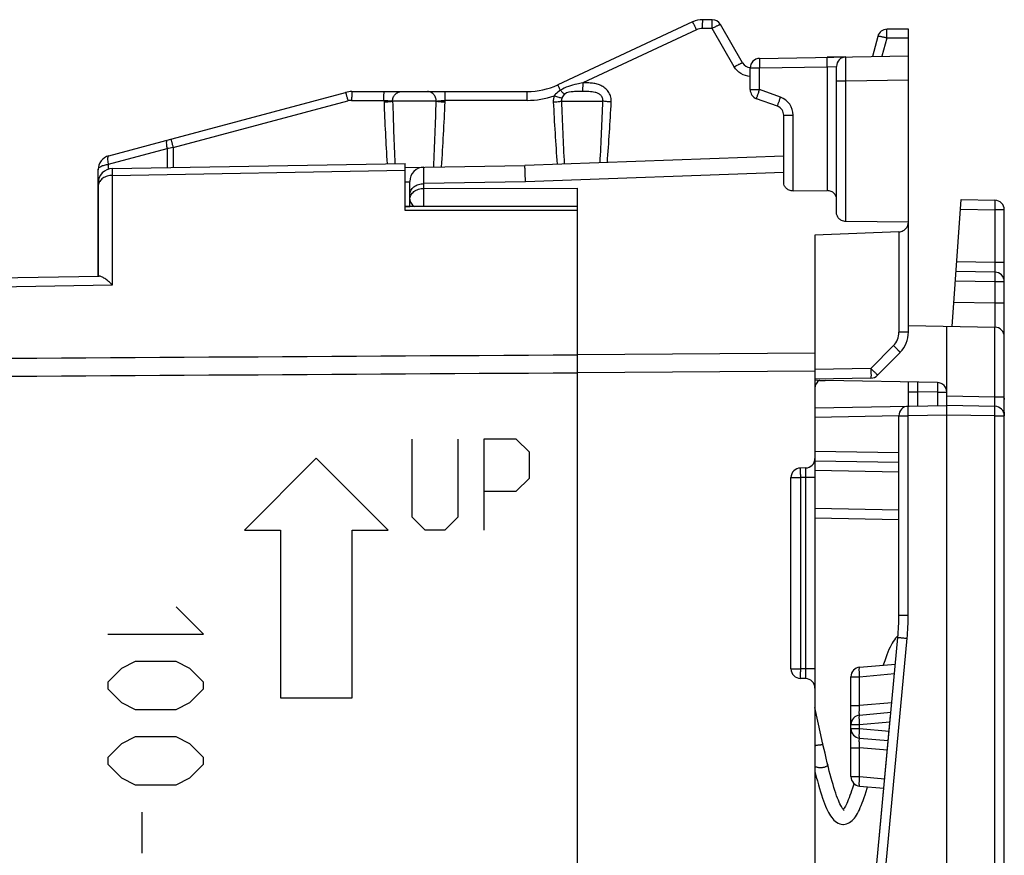
# Model space of a CAD drawing. Units: millimetres. Extents: x -84 to 84, y -25 to 47.
# Drawn here: x 63 to 84, y 7 to 25 of the extents above; entities that cross this region are included whole.
import ezdxf

# ---------------------------------------------------------------- set-up
doc = ezdxf.new("R2010")
doc.units = ezdxf.units.MM
doc.header["$LTSCALE"] = 16.335
doc.layers.get('0').update_dxf_attribs({"linetype": 'CONTINUOUS'})
for name, color, linetype in [('ASSI', 7, 'CONTINUOUS'), ('CURVE', 7, 'CONTINUOUS'), ('RACCORDO', 7, 'CONTINUOUS')]:
    doc.layers.add(name, color=color, linetype=linetype)

msp = doc.modelspace()

# ---------------------------------------------------------------- linework, layer by layer
at = {"color": 7, "linetype": 'CONTINUOUS'}
for p, q in [((82.014, 24.55), (81.567, 24.55)), ((82.014, 23.997), (82.014, 24.55)), ((80.711, 23.974), (80.317, 23.967)), ((84.014, 16.855), (84.014, 16.827)), ((84.014, 16.563), (84.014, 16.483)), ((81.085, 4.23), (81.792, 11.862)), ((80.189, 9.826), (80.064, 10.399)), ((80.238, 9.602), (80.189, 9.826)), ((80.274, 9.445), (80.238, 9.602)), ((80.298, 9.343), (80.274, 9.445)), ((80.321, 9.244), (80.298, 9.343)), ((80.345, 9.148), (80.321, 9.244)), ((80.66, 8.283), (80.654, 8.275)), ((80.648, 7.961), (80.654, 7.961)), ((80.653, 7.961), (80.659, 7.961))]:
    msp.add_line(p, q, dxfattribs=at)
at = {"color": 250, "linetype": 'CONTINUOUS'}
msp.add_line((82.014, 24.367), (81.564, 24.367), dxfattribs=at)
at = {"color": 7, "linetype": 'CONTINUOUS'}
for points in [[(81.747, 11.844), (81.723, 11.813), (81.699, 11.779), (81.676, 11.742), (81.653, 11.701), (81.631, 11.656), (81.608, 11.608), (81.586, 11.555), (81.564, 11.498), (81.541, 11.438), (81.519, 11.373), (81.496, 11.304), (81.49, 11.284)], [(81.795, 11.892), (81.773, 11.871), (81.747, 11.844)], [(80.064, 9.065), (80.071, 9.034), (80.093, 8.948), (80.115, 8.866), (80.137, 8.787), (80.158, 8.712), (80.18, 8.641), (80.201, 8.574), (80.222, 8.51), (80.243, 8.451), (80.264, 8.395), (80.285, 8.343), (80.305, 8.294), (80.326, 8.249), (80.348, 8.208), (80.369, 8.17), (80.391, 8.135), (80.413, 8.103), (80.437, 8.074), (80.461, 8.048), (80.488, 8.024), (80.516, 8.004), (80.548, 7.986), (80.58, 7.973), (80.614, 7.965), (80.648, 7.961)], [(80.668, 8.259), (80.669, 8.258), (80.671, 8.258), (80.671, 8.258), (80.667, 8.26), (80.661, 8.266), (80.652, 8.276), (80.642, 8.29), (80.63, 8.307), (80.616, 8.33), (80.601, 8.356), (80.586, 8.387), (80.569, 8.423), (80.552, 8.463), (80.534, 8.508), (80.516, 8.557), (80.498, 8.61), (80.479, 8.666), (80.46, 8.727), (80.441, 8.79), (80.422, 8.857), (80.402, 8.927), (80.383, 8.999), (80.364, 9.073), (80.345, 9.148)], [(80.659, 7.961), (80.691, 7.964), (80.722, 7.972), (80.754, 7.983), (80.785, 7.999), (80.813, 8.019), (80.839, 8.04), (80.863, 8.065), (80.886, 8.092), (80.908, 8.121), (80.929, 8.153), (80.95, 8.188), (80.97, 8.226), (80.99, 8.266), (81.01, 8.31), (81.03, 8.357), (81.05, 8.408), (81.07, 8.461), (81.09, 8.519), (81.111, 8.58), (81.131, 8.645), (81.152, 8.713), (81.161, 8.745)], [(80.876, 8.814), (80.866, 8.777), (80.847, 8.718), (80.83, 8.663), (80.812, 8.61), (80.794, 8.561), (80.777, 8.515), (80.76, 8.473), (80.744, 8.434), (80.728, 8.399), (80.713, 8.368), (80.698, 8.341), (80.684, 8.317), (80.672, 8.298), (80.66, 8.283)]]:
    msp.add_lwpolyline(points, dxfattribs=at)
at = {"color": 250, "linetype": 'CONTINUOUS'}
msp.add_arc((80.08, 10.368), 0.759, 268.7382, 269.9965, dxfattribs=at)
for points, knots in [([(80.23, 9.638), (80.231, 9.634), (80.223, 9.628), (80.214, 9.624), (80.207, 9.622), (80.198, 9.62), (80.184, 9.617), (80.165, 9.614), (80.138, 9.611), (80.11, 9.609), (80.09, 9.609), (80.08, 9.609)], [0, 0, 0, 0, 0.094576, 0.136484, 0.186049, 0.243224, 0.307699, 0.455977, 0.625272, 0.809134, 1, 1, 1, 1]), ([(80.18, 9.141), (80.169, 9.141), (80.148, 9.143), (80.116, 9.147), (80.088, 9.154), (80.071, 9.161), (80.064, 9.165)], [0, 0, 0, 0, 0.276525, 0.54232, 0.786309, 1, 1, 1, 1]), ([(80.33, 9.21), (80.33, 9.208), (80.331, 9.203), (80.329, 9.194), (80.323, 9.183), (80.309, 9.171), (80.291, 9.161), (80.267, 9.153), (80.24, 9.146), (80.211, 9.142), (80.191, 9.141), (80.18, 9.141)], [0, 0, 0, 0, 0.036281, 0.072703, 0.152641, 0.249614, 0.367392, 0.505536, 0.660456, 0.827341, 1, 1, 1, 1])]:
    msp.add_open_spline(points, degree=3, knots=knots, dxfattribs=at)
at = {"layer": 'ASSI', "color": 7, "linetype": 'CONTINUOUS'}
for p, q in [((77.513, 24.703), (74.698, 23.391)), ((77.921, 24.75), (77.725, 24.75)), ((78.556, 23.85), (78.094, 24.65)), ((81.374, 24.402), (81.262, 23.983)), ((78.714, 23.29), (78.714, 23.742)), ((66.554, 22.236), (70.275, 23.233)), ((70.404, 23.25), (74.064, 23.25)), ((79.282, 22.943), (78.845, 23.102)), ((79.414, 21.351), (79.414, 22.755)), ((79.414, 21.9), (74.014, 21.711)), ((65.409, 21.643), (71.514, 21.75)), ((71.514, 20.769), (71.514, 21.75)), ((65.114, 21.343), (65.114, 19.4)), ((75.114, 20.851), (71.514, 20.849)), ((75.114, -20.842), (75.114, 20.842)), ((42.296, 19.002), (65.133, 19.4))]:
    msp.add_line(p, q, dxfattribs=at)
at = {"layer": 'ASSI', "color": 250, "linetype": 'CONTINUOUS'}
for p, q in [((77.594, 24.539), (75.22, 23.432)), ((77.917, 24.567), (77.721, 24.567)), ((78.379, 23.767), (77.917, 24.567)), ((81.564, 24.367), (81.462, 23.987)), ((78.714, 23.742), (78.91, 23.742)), ((78.91, 23.29), (78.91, 23.742)), ((78.714, 23.29), (78.91, 23.29)), ((79.347, 23.131), (78.91, 23.29)), ((66.679, 22.081), (70.323, 23.057)), ((70.401, 23.067), (71.074, 23.067)), ((71.074, 23.067), (71.076, 23.033)), ((72.165, 23.05), (71.255, 23.05)), ((72.349, 23.033), (72.35, 23.067)), ((74.061, 23.067), (72.35, 23.067)), ((74.777, 23.05), (75.641, 23.05)), ((79.414, 22.755), (79.61, 22.755)), ((79.61, 21.178), (79.61, 22.755)), ((66.551, 22.059), (66.551, 21.663)), ((66.679, 22.081), (66.679, 21.666)), ((65.409, 21.5), (71.514, 21.608)), ((65.409, 21.5), (65.409, 19.214)), ((79.414, 21.561), (74.026, 21.367)), ((75.114, 20.77), (71.514, 20.769)), ((65.409, 19.214), (42.296, 18.807))]:
    msp.add_line(p, q, dxfattribs=at)
at = {"layer": 'ASSI', "color": 7, "linetype": 'CONTINUOUS'}
for centre, radius, start, end in [((77.725, 24.25), 0.5, 90, 115), ((77.921, 24.55), 0.2, 30, 90), ((81.567, 24.35), 0.2, 90, 165), ((78.729, 23.95), 0.2, 210, 265.7098), ((78.914, 23.742), 0.2, 91, 180), ((70.404, 22.75), 0.5, 90, 105), ((74.064, 24.75), 1.5, 270, 295), ((78.914, 23.29), 0.2, 180, 250), ((79.214, 22.755), 0.2, 0, 70), ((65.414, 21.343), 0.3, 91, 180)]:
    msp.add_arc(centre, radius, start, end, dxfattribs=at)
at = {"layer": 'ASSI', "color": 250, "linetype": 'CONTINUOUS'}
for centre, radius, start, end in [((70.401, 22.766), 0.301, 90.0321, 104.9679), ((130.472, 25.284), 59.439, 182.17053, 183.41466), ((154.029, 25.289), 82.803, 181.5496, 182.45226), ((-9.801, 25.442), 82, 357.36921, 358.32838), ((13.526, 25.438), 58.872, 356.34153, 357.65864), ((74.061, 24.767), 1.7, 269.9997, 289.3973), ((122.813, 25.369), 48.263, 182.7746, 184.3181), ((141.941, 25.374), 67.204, 181.98147, 183.09934), ((8.116, 25.536), 67.571, 356.80143, 357.89121), ((27.243, 25.539), 48.637, 355.5572, 357.0459), ((79.21, 22.755), 0.4, 359.9999, 70.0001), ((68.946, 8.018), 14.244, 99.1608, 99.6825), ((65.288, 21.272), 0.174, 172.18, 179.9743)]:
    msp.add_arc(centre, radius, start, end, dxfattribs=at)
for points, knots in [([(77.594, 24.539), (77.589, 24.55), (77.579, 24.572), (77.564, 24.603), (77.551, 24.631), (77.539, 24.655), (77.53, 24.673), (77.524, 24.684), (77.521, 24.691), (77.518, 24.696), (77.516, 24.7), (77.514, 24.702), (77.514, 24.703), (77.513, 24.703)], [0, 0, 0, 0, 0.198976, 0.388621, 0.561382, 0.711521, 0.834005, 0.8836, 0.9248, 0.957189, 0.980567, 0.994812, 1, 1, 1, 1]), ([(77.721, 24.567), (77.721, 24.58), (77.721, 24.603), (77.721, 24.637), (77.722, 24.669), (77.722, 24.696), (77.723, 24.715), (77.723, 24.728), (77.723, 24.736), (77.724, 24.742), (77.724, 24.746), (77.724, 24.748), (77.724, 24.75), (77.725, 24.75)], [0, 0, 0, 0, 0.199072, 0.388787, 0.561593, 0.711756, 0.834246, 0.883837, 0.925027, 0.957399, 0.980751, 0.994949, 1, 1, 1, 1]), ([(77.917, 24.567), (77.917, 24.58), (77.918, 24.603), (77.918, 24.637), (77.918, 24.669), (77.919, 24.696), (77.919, 24.715), (77.919, 24.728), (77.92, 24.736), (77.92, 24.742), (77.92, 24.746), (77.921, 24.748), (77.921, 24.75), (77.921, 24.75)], [0, 0, 0, 0, 0.199074, 0.388793, 0.561601, 0.711765, 0.834254, 0.883843, 0.925034, 0.957406, 0.980755, 0.99495, 1, 1, 1, 1]), ([(77.917, 24.567), (77.939, 24.58), (77.971, 24.597), (78.011, 24.618), (78.038, 24.631), (78.059, 24.641), (78.077, 24.648), (78.086, 24.651), (78.093, 24.651), (78.094, 24.65)], [0, 0, 0, 0, 0.380724, 0.551991, 0.701799, 0.824834, 0.916928, 0.974968, 1, 1, 1, 1]), ([(81.564, 24.367), (81.564, 24.38), (81.564, 24.403), (81.564, 24.437), (81.564, 24.469), (81.565, 24.496), (81.565, 24.515), (81.566, 24.528), (81.566, 24.536), (81.566, 24.542), (81.566, 24.546), (81.567, 24.548), (81.567, 24.55), (81.567, 24.55)], [0, 0, 0, 0, 0.199075, 0.3888, 0.561612, 0.711776, 0.834262, 0.883851, 0.925041, 0.957412, 0.980758, 0.994951, 1, 1, 1, 1]), ([(81.564, 24.367), (81.54, 24.374), (81.505, 24.382), (81.461, 24.392), (81.432, 24.398), (81.409, 24.402), (81.391, 24.404), (81.381, 24.404), (81.374, 24.403), (81.374, 24.402)], [0, 0, 0, 0, 0.381877, 0.553286, 0.703048, 0.825918, 0.917775, 0.975514, 1, 1, 1, 1]), ([(78.379, 23.767), (78.401, 23.78), (78.433, 23.797), (78.473, 23.818), (78.5, 23.831), (78.521, 23.841), (78.538, 23.848), (78.548, 23.851), (78.555, 23.851), (78.556, 23.85)], [0, 0, 0, 0, 0.380717, 0.551981, 0.701787, 0.824825, 0.91692, 0.974964, 1, 1, 1, 1]), ([(78.91, 23.942), (78.91, 23.942), (78.91, 23.94), (78.909, 23.938), (78.909, 23.933), (78.909, 23.927), (78.909, 23.918), (78.909, 23.904), (78.909, 23.882), (78.909, 23.852), (78.909, 23.818), (78.91, 23.781), (78.91, 23.755), (78.91, 23.742)], [0, 0, 0, 0, 0.005131, 0.019634, 0.043484, 0.07653, 0.118531, 0.169006, 0.293232, 0.444627, 0.6175, 0.805408, 1, 1, 1, 1]), ([(78.714, 23.568), (78.647, 23.57), (78.511, 23.609), (78.413, 23.709), (78.379, 23.767)], [0, 0, 0, 0, 0.500533, 1, 1, 1, 1]), ([(75.22, 23.432), (75.18, 23.424), (75.08, 23.403), (74.92, 23.362), (74.807, 23.31), (74.756, 23.277)], [0, 0, 0, 0, 0.250334, 0.625507, 1, 1, 1, 1]), ([(75.22, 23.432), (75.22, 23.409), (75.22, 23.376), (75.219, 23.334), (75.219, 23.307), (75.218, 23.285), (75.218, 23.268), (75.217, 23.257), (75.217, 23.251), (75.216, 23.25)], [0, 0, 0, 0, 0.378425, 0.54773, 0.696157, 0.819027, 0.912525, 0.973421, 1, 1, 1, 1]), ([(75.816, 23.033), (75.818, 23.066), (75.811, 23.135), (75.771, 23.231), (75.706, 23.311), (75.621, 23.37), (75.526, 23.407), (75.425, 23.426), (75.322, 23.432), (75.254, 23.432), (75.22, 23.432)], [0, 0, 0, 0, 0.124647, 0.249376, 0.374235, 0.499187, 0.624239, 0.749414, 0.874686, 1, 1, 1, 1]), ([(70.275, 23.233), (70.275, 23.233), (70.275, 23.231), (70.276, 23.229), (70.277, 23.225), (70.279, 23.22), (70.281, 23.212), (70.285, 23.2), (70.29, 23.181), (70.297, 23.155), (70.305, 23.125), (70.314, 23.092), (70.32, 23.069), (70.323, 23.057)], [0, 0, 0, 0, 0.004767, 0.01887, 0.042169, 0.074509, 0.115681, 0.165265, 0.287768, 0.437982, 0.610879, 0.800734, 1, 1, 1, 1]), ([(70.404, 23.25), (70.404, 23.25), (70.404, 23.248), (70.404, 23.246), (70.403, 23.242), (70.403, 23.236), (70.403, 23.228), (70.402, 23.215), (70.402, 23.196), (70.402, 23.169), (70.401, 23.137), (70.401, 23.103), (70.401, 23.08), (70.401, 23.067)], [0, 0, 0, 0, 0.005051, 0.019249, 0.042601, 0.074973, 0.116163, 0.165754, 0.288244, 0.438407, 0.611213, 0.800928, 1, 1, 1, 1]), ([(71.074, 23.067), (71.074, 23.08), (71.074, 23.103), (71.075, 23.137), (71.075, 23.169), (71.075, 23.196), (71.076, 23.215), (71.076, 23.228), (71.076, 23.236), (71.077, 23.242), (71.077, 23.246), (71.078, 23.248), (71.078, 23.25), (71.078, 23.25)], [0, 0, 0, 0, 0.199072, 0.388787, 0.561593, 0.711756, 0.834246, 0.883837, 0.925027, 0.957399, 0.980751, 0.994949, 1, 1, 1, 1]), ([(71.255, 23.05), (71.255, 23.076), (71.265, 23.128), (71.305, 23.194), (71.366, 23.239), (71.415, 23.25), (71.439, 23.25)], [0, 0, 0, 0, 0.259968, 0.514213, 0.760136, 1, 1, 1, 1]), ([(72.165, 23.05), (72.165, 23.076), (72.156, 23.128), (72.116, 23.194), (72.056, 23.239), (72.008, 23.25), (71.984, 23.25)], [0, 0, 0, 0, 0.261778, 0.516817, 0.762012, 1, 1, 1, 1]), ([(72.35, 23.067), (72.35, 23.08), (72.35, 23.103), (72.35, 23.137), (72.351, 23.169), (72.351, 23.196), (72.352, 23.215), (72.352, 23.228), (72.352, 23.236), (72.353, 23.242), (72.353, 23.246), (72.353, 23.248), (72.353, 23.25), (72.354, 23.25)], [0, 0, 0, 0, 0.199072, 0.388787, 0.561593, 0.711756, 0.834246, 0.883837, 0.925027, 0.957399, 0.980751, 0.994949, 1, 1, 1, 1]), ([(74.061, 23.067), (74.061, 23.08), (74.061, 23.103), (74.061, 23.137), (74.062, 23.169), (74.062, 23.196), (74.062, 23.215), (74.063, 23.228), (74.063, 23.236), (74.063, 23.242), (74.064, 23.246), (74.064, 23.248), (74.064, 23.25), (74.064, 23.25)], [0, 0, 0, 0, 0.199072, 0.388787, 0.561593, 0.711756, 0.834246, 0.883837, 0.925027, 0.957399, 0.980751, 0.994949, 1, 1, 1, 1]), ([(74.756, 23.277), (74.72, 23.253), (74.673, 23.218), (74.635, 23.175), (74.626, 23.164)], [0, 0, 0, 0, 0.749447, 1, 1, 1, 1]), ([(74.756, 23.277), (74.752, 23.285), (74.745, 23.3), (74.734, 23.322), (74.724, 23.342), (74.716, 23.359), (74.709, 23.372), (74.704, 23.381), (74.702, 23.386), (74.7, 23.389), (74.699, 23.39), (74.699, 23.391), (74.698, 23.391)], [0, 0, 0, 0, 0.211475, 0.406014, 0.578481, 0.725148, 0.842812, 0.928949, 0.959502, 0.981513, 0.994937, 1, 1, 1, 1]), ([(74.756, 23.277), (74.772, 23.259), (74.796, 23.236), (74.826, 23.21), (74.838, 23.2), (74.844, 23.197)], [0, 0, 0, 0, 0.602105, 0.831614, 1, 1, 1, 1]), ([(75.216, 23.25), (75.184, 23.25), (75.12, 23.25), (74.995, 23.248), (74.893, 23.235), (74.844, 23.197)], [0, 0, 0, 0, 0.256936, 0.507421, 1, 1, 1, 1]), ([(75.641, 23.05), (75.643, 23.072), (75.636, 23.118), (75.599, 23.175), (75.544, 23.214), (75.481, 23.236), (75.415, 23.245), (75.327, 23.25), (75.261, 23.25), (75.216, 23.25)], [0, 0, 0, 0, 0.125204, 0.251071, 0.376641, 0.501089, 0.624704, 0.74865, 1, 1, 1, 1]), ([(78.845, 23.102), (78.845, 23.102), (78.846, 23.104), (78.846, 23.106), (78.848, 23.111), (78.849, 23.117), (78.852, 23.125), (78.857, 23.139), (78.864, 23.159), (78.873, 23.187), (78.885, 23.219), (78.897, 23.254), (78.906, 23.278), (78.91, 23.29)], [0, 0, 0, 0, 0.005094, 0.01957, 0.043385, 0.076383, 0.118329, 0.168746, 0.292861, 0.444177, 0.617053, 0.805093, 1, 1, 1, 1]), ([(71.074, 23.067), (71.111, 23.066), (71.161, 23.063), (71.221, 23.056), (71.246, 23.052), (71.255, 23.05)], [0, 0, 0, 0, 0.596996, 0.832062, 1, 1, 1, 1]), ([(71.076, 23.033), (71.112, 23.034), (71.162, 23.037), (71.222, 23.044), (71.246, 23.048), (71.255, 23.05)], [0, 0, 0, 0, 0.596145, 0.831961, 1, 1, 1, 1]), ([(72.165, 23.05), (72.175, 23.052), (72.2, 23.056), (72.262, 23.063), (72.313, 23.066), (72.35, 23.067)], [0, 0, 0, 0, 0.173172, 0.410102, 1, 1, 1, 1]), ([(72.165, 23.05), (72.175, 23.048), (72.2, 23.044), (72.261, 23.037), (72.312, 23.034), (72.349, 23.033)], [0, 0, 0, 0, 0.173203, 0.410852, 1, 1, 1, 1]), ([(74.606, 23.033), (74.64, 23.034), (74.697, 23.038), (74.754, 23.045), (74.777, 23.05)], [0, 0, 0, 0, 0.578505, 1, 1, 1, 1]), ([(74.626, 23.164), (74.657, 23.153), (74.71, 23.136), (74.764, 23.12), (74.787, 23.116)], [0, 0, 0, 0, 0.584536, 1, 1, 1, 1]), ([(74.844, 23.197), (74.831, 23.187), (74.808, 23.162), (74.793, 23.131), (74.787, 23.116)], [0, 0, 0, 0, 0.499982, 1, 1, 1, 1]), ([(75.816, 23.033), (75.782, 23.034), (75.724, 23.039), (75.666, 23.045), (75.641, 23.05)], [0, 0, 0, 0, 0.572417, 1, 1, 1, 1]), ([(79.282, 22.943), (79.282, 22.943), (79.283, 22.945), (79.283, 22.947), (79.284, 22.952), (79.286, 22.958), (79.289, 22.966), (79.293, 22.98), (79.3, 23), (79.31, 23.028), (79.322, 23.06), (79.334, 23.095), (79.343, 23.119), (79.347, 23.131)], [0, 0, 0, 0, 0.005097, 0.019578, 0.043398, 0.076398, 0.118344, 0.168763, 0.292881, 0.444197, 0.617066, 0.805096, 1, 1, 1, 1]), ([(66.554, 22.236), (66.547, 22.234), (66.54, 22.22), (66.536, 22.201), (66.534, 22.169), (66.538, 22.122), (66.546, 22.081), (66.551, 22.059)], [0, 0, 0, 0, 0.115437, 0.208927, 0.328058, 0.633719, 1, 1, 1, 1]), ([(66.63, 22.256), (66.631, 22.256), (66.631, 22.255), (66.632, 22.253), (66.633, 22.248), (66.635, 22.243), (66.637, 22.236), (66.64, 22.223), (66.645, 22.204), (66.652, 22.178), (66.661, 22.148), (66.669, 22.115), (66.676, 22.092), (66.679, 22.081)], [0, 0, 0, 0, 0.004767, 0.01887, 0.042169, 0.074509, 0.115681, 0.165265, 0.287768, 0.437982, 0.610879, 0.800734, 1, 1, 1, 1]), ([(65.409, 21.643), (65.408, 21.643), (65.409, 21.642), (65.408, 21.641), (65.408, 21.638), (65.408, 21.634), (65.408, 21.629), (65.408, 21.619), (65.408, 21.605), (65.408, 21.585), (65.408, 21.56), (65.408, 21.532), (65.408, 21.511), (65.409, 21.5)], [0, 0, 0, 0, 0.004128, 0.016362, 0.036683, 0.065048, 0.101416, 0.145734, 0.257842, 0.400569, 0.572985, 0.773438, 1, 1, 1, 1]), ([(74.026, 21.367), (74.025, 21.393), (74.024, 21.442), (74.022, 21.51), (74.02, 21.57), (74.018, 21.613), (74.017, 21.642), (74.016, 21.66), (74.016, 21.676), (74.015, 21.688), (74.015, 21.698), (74.014, 21.704), (74.014, 21.708), (74.014, 21.71), (74.014, 21.711), (74.014, 21.711), (74.014, 21.711)], [0, 0, 0, 0, 0.22626, 0.42656, 0.598907, 0.741703, 0.801708, 0.853962, 0.898349, 0.934778, 0.963199, 0.983565, 0.990713, 0.995833, 0.998921, 1, 1, 1, 1]), ([(65.409, 21.5), (65.373, 21.5), (65.303, 21.49), (65.21, 21.447), (65.142, 21.381), (65.119, 21.324), (65.115, 21.296)], [0, 0, 0, 0, 0.277844, 0.54074, 0.780506, 1, 1, 1, 1])]:
    msp.add_open_spline(points, degree=3, knots=knots, dxfattribs=at)
for points in [[(77.721, 24.567), (77.678, 24.567), (77.634, 24.558), (77.594, 24.539)], [(74.626, 23.164), (74.611, 23.122), (74.604, 23.077), (74.606, 23.033)], [(74.787, 23.116), (74.779, 23.095), (74.776, 23.072), (74.777, 23.05)], [(75.114, 17.752), (64.175, 17.686), (53.235, 17.62), (42.296, 17.553)], [(75.114, 17.377), (64.175, 17.31), (53.235, 17.242), (42.296, 17.174)]]:
    msp.add_open_spline(points, degree=3, dxfattribs=at)
at = {"layer": 'ASSI', "color": 7, "linetype": 'CONTINUOUS'}
for points, knots in [([(79.61, 21.178), (79.581, 21.177), (79.526, 21.188), (79.461, 21.231), (79.422, 21.288), (79.414, 21.331), (79.414, 21.351)], [0, 0, 0, 0, 0.30222, 0.564333, 0.790939, 1, 1, 1, 1]), ([(65.409, 19.214), (65.383, 19.24), (65.332, 19.288), (65.257, 19.346), (65.199, 19.381), (65.158, 19.397), (65.141, 19.4), (65.133, 19.4)], [0, 0, 0, 0, 0.32874, 0.614778, 0.84473, 0.933101, 1, 1, 1, 1])]:
    msp.add_open_spline(points, degree=3, knots=knots, dxfattribs=at)
at = {"layer": 'CURVE', "color": 250, "linetype": 'CONTINUOUS'}
for p, q in [((71.664, 14.371), (71.664, 16)), ((72.614, 16), (72.614, 14.371)), ((73.835, 16), (73.157, 16)), ((73.157, 16), (73.157, 14.1)), ((74.107, 15.729), (73.835, 16)), ((74.107, 15.186), (74.107, 15.729)), ((69.664, 15.6), (68.164, 14.1)), ((71.164, 14.1), (69.664, 15.6)), ((73.835, 14.914), (74.107, 15.186)), ((73.157, 14.914), (73.835, 14.914)), ((71.935, 14.1), (71.664, 14.371)), ((72.614, 14.371), (72.342, 14.1)), ((68.164, 14.1), (68.914, 14.1)), ((68.914, 14.1), (68.914, 10.6)), ((70.414, 14.1), (71.164, 14.1)), ((70.414, 10.6), (70.414, 14.1)), ((72.342, 14.1), (71.935, 14.1)), ((67.314, 11.929), (66.742, 12.5)), ((65.314, 11.929), (67.314, 11.929)), ((65.885, 11.357), (65.599, 11.214)), ((66.742, 11.357), (65.885, 11.357)), ((67.028, 11.214), (66.742, 11.357)), ((65.599, 11.214), (65.314, 10.929)), ((67.314, 10.929), (67.028, 11.214)), ((65.314, 10.929), (65.314, 10.786)), ((67.314, 10.786), (67.314, 10.929)), ((65.314, 10.786), (65.599, 10.5)), ((67.028, 10.5), (67.314, 10.786)), ((65.599, 10.5), (65.885, 10.357)), ((66.742, 10.357), (67.028, 10.5)), ((68.914, 10.6), (70.414, 10.6)), ((65.885, 10.357), (66.742, 10.357)), ((65.885, 9.786), (65.599, 9.643)), ((66.742, 9.786), (65.885, 9.786)), ((67.028, 9.643), (66.742, 9.786)), ((65.599, 9.643), (65.314, 9.357)), ((67.314, 9.357), (67.028, 9.643)), ((65.314, 9.357), (65.314, 9.214)), ((67.314, 9.214), (67.314, 9.357)), ((65.314, 9.214), (65.599, 8.929)), ((67.028, 8.929), (67.314, 9.214)), ((65.599, 8.929), (65.885, 8.786)), ((66.742, 8.786), (67.028, 8.929)), ((65.885, 8.786), (66.742, 8.786)), ((66.028, 7.357), (66.028, 8.214))]:
    msp.add_line(p, q, dxfattribs=at)
at = {"layer": 'RACCORDO', "color": 7, "linetype": 'CONTINUOUS'}
for p, q in [((78.91, 23.942), (82.014, 23.997)), ((82.014, 18.23), (82.014, 23.997)), ((80.514, 20.725), (80.514, 23.774)), ((65.336, 21.91), (66.63, 22.256)), ((65.114, 19.4), (65.114, 21.62)), ((65.409, 21.643), (71.514, 21.75)), ((71.513, 21.668), (74.014, 21.711)), ((71.514, 20.769), (71.514, 21.75)), ((71.614, 20.849), (71.614, 21.375)), ((75.114, -21.232), (75.114, 21.232)), ((79.61, 21.178), (80.317, 21.183)), ((82.928, 18.35), (83.113, 20.995)), ((83.113, 20.995), (83.817, 20.982)), ((75.114, 20.851), (71.514, 20.849)), ((71.514, 20.85), (71.614, 20.85)), ((84.014, 2.317), (84.014, 20.783)), ((82.014, 20.527), (80.707, 20.539)), ((81.817, 20.324), (80.064, 20.251)), ((80.064, 20.251), (80.064, 2.811)), ((42.296, 19.002), (65.133, 19.4)), ((83.817, 19.482), (83.009, 19.497)), ((82.014, 18.366), (83.817, 18.334)), ((82.814, 1.412), (82.814, 18.352)), ((81.842, 17.809), (81.371, 17.33)), ((81.232, 17.27), (80.064, 17.25)), ((82.617, 17.178), (80.275, 17.219)), ((82.014, 16.686), (82.014, 17.189)), ((80.064, 16.652), (82.814, 16.7)), ((83.817, 16.682), (82.814, 16.7)), ((81.814, 12.323), (81.814, 16.486)), ((80.063, 15.548), (81.814, 15.517)), ((79.867, 15.397), (79.76, 15.395)), ((79.564, 11.205), (79.564, 15.195)), ((81.814, 14.317), (80.064, 14.348)), ((80.996, 11.241), (81.741, 11.306)), ((79.867, 11.003), (79.76, 11.005)), ((80.814, 8.958), (80.814, 11.042)), ((80.996, 10.241), (81.647, 10.298)), ((81.403, 7.66), (81.641, 10.231)), ((80.996, 9.759), (81.593, 9.707)), ((80.996, 8.759), (81.501, 8.715))]:
    msp.add_line(p, q, dxfattribs=at)
at = {"layer": 'RACCORDO', "color": 250, "linetype": 'CONTINUOUS'}
for p, q in [((78.91, 23.742), (80.317, 23.767)), ((80.317, 23.767), (80.514, 23.774)), ((80.317, 23.767), (80.317, 21.183)), ((80.514, 23.474), (80.707, 23.474)), ((80.707, 23.474), (82.014, 23.497)), ((80.707, 20.539), (80.707, 23.474)), ((65.332, 21.733), (66.551, 22.059)), ((65.332, 21.632), (65.332, 21.733)), ((65.409, 21.5), (71.514, 21.608)), ((65.409, 21.5), (65.409, 19.214)), ((71.514, 21.368), (71.614, 21.369)), ((74.026, 21.367), (71.909, 21.329)), ((71.909, 21.23), (71.909, 21.329)), ((71.909, 21.23), (75.114, 21.232)), ((75.114, 20.77), (71.514, 20.769)), ((83.099, 20.795), (83.817, 20.783)), ((84.014, 20.783), (83.817, 20.783)), ((83.817, 20.783), (83.817, 19.682)), ((81.817, 20.324), (81.817, 18.23)), ((83.817, 19.682), (83.023, 19.696)), ((84.014, 19.682), (83.817, 19.682)), ((65.409, 19.214), (42.296, 18.807)), ((83.817, 19.283), (82.995, 19.297)), ((84.014, 19.283), (83.817, 19.283)), ((83.817, 19.283), (83.817, 18.834)), ((83.817, 18.834), (82.963, 18.849)), ((84.014, 18.834), (83.817, 18.834)), ((83.817, 16.882), (83.817, 18.334)), ((82.014, 18.23), (81.817, 18.23)), ((81.703, 17.949), (81.232, 17.47)), ((80.064, 17.789), (75.114, 17.759)), ((81.232, 17.47), (80.064, 17.45)), ((80.064, 17.414), (75.114, 17.384)), ((82.014, 16.986), (82.21, 16.986)), ((82.617, 16.978), (82.21, 16.986)), ((82.21, 16.689), (82.21, 16.986)), ((82.617, 16.978), (82.814, 16.978)), ((82.617, 16.978), (82.617, 16.697)), ((82.814, 16.9), (83.817, 16.882)), ((83.817, 16.882), (84.014, 16.882)), ((81.814, 16.483), (80.064, 16.452)), ((81.814, 16.486), (82.01, 16.486)), ((82.814, 16.5), (82.01, 16.486)), ((82.01, 12.323), (82.01, 16.486)), ((83.817, 16.483), (82.814, 16.5)), ((83.817, 16.483), (84.014, 16.483)), ((83.817, 2.517), (83.817, 16.483)), ((80.064, 15.748), (81.814, 15.717)), ((80.064, 15.348), (81.814, 15.317)), ((79.564, 15.195), (79.76, 15.195)), ((79.867, 15.197), (79.76, 15.195)), ((79.76, 15.195), (79.76, 11.205)), ((80.064, 15.197), (79.867, 15.197)), ((79.867, 15.197), (79.867, 11.203)), ((81.814, 14.517), (80.064, 14.548)), ((81.814, 12.323), (82.01, 12.323)), ((81.281, 4.212), (81.988, 11.843)), ((79.564, 11.205), (79.76, 11.205)), ((79.867, 11.203), (79.76, 11.205)), ((80.064, 11.203), (79.867, 11.203)), ((80.996, 11.042), (81.722, 11.105)), ((80.814, 11.042), (80.996, 11.042)), ((80.996, 10.44), (80.996, 11.042)), ((81.666, 10.499), (80.996, 10.44)), ((80.814, 10.44), (80.996, 10.44)), ((80.996, 10.042), (81.629, 10.097)), ((80.814, 10.042), (80.996, 10.042)), ((80.814, 9.958), (80.996, 9.958)), ((80.996, 9.958), (80.996, 10.042)), ((80.996, 9.958), (81.611, 9.904)), ((80.814, 9.56), (80.996, 9.56)), ((81.574, 9.509), (80.996, 9.56)), ((80.996, 8.958), (80.996, 9.56)), ((80.814, 8.958), (80.996, 8.958)), ((80.996, 8.958), (81.519, 8.913))]:
    msp.add_line(p, q, dxfattribs=at)
at = {"layer": 'RACCORDO', "color": 7, "linetype": 'CONTINUOUS'}
for centre, radius, start, end in [((80.714, 23.774), 0.2, 90.9984, 180.0016), ((65.414, 21.62), 0.3, 105, 180), ((65.414, 21.343), 0.3, 91, 180), ((71.914, 21.375), 0.3, 91, 180), ((83.814, 20.783), 0.2, 0, 89), ((83.814, 19.283), 0.2, 0, 89), ((83.814, 18.135), 0.2, 0, 89), ((81.414, 18.23), 0.6, 315.5, 360), ((81.229, 17.47), 0.2, 271, 315.5), ((80.31, 19.219), 2, 262.9148, 269), ((80.264, 17.057), 0.2, 121.3335, 180), ((82.614, 16.978), 0.2, 0, 89), ((82.014, 16.486), 0.2, 91, 180), ((83.814, 16.483), 0.2, 0, 89), ((79.864, 15.597), 0.2, 271, 360), ((79.764, 15.195), 0.2, 91, 180), ((76.814, 12.323), 5, 354.7048, 360), ((79.764, 11.205), 0.2, 180, 269), ((81.014, 11.042), 0.2, 95, 180), ((79.864, 10.803), 0.2, 0, 89), ((81.014, 10.042), 0.2, 95, 180), ((81.014, 9.958), 0.2, 180, 265), ((81.014, 8.958), 0.2, 180, 265)]:
    msp.add_arc(centre, radius, start, end, dxfattribs=at)
at = {"layer": 'RACCORDO', "color": 250, "linetype": 'CONTINUOUS'}
for centre, radius, start, end in [((65.288, 21.272), 0.174, 172.18, 179.9743), ((81.417, 18.23), 0.4, 315.5, 360), ((76.807, 12.323), 5.203, 354.7062, 359.9986)]:
    msp.add_arc(centre, radius, start, end, dxfattribs=at)
for points, knots in [([(80.317, 23.767), (80.317, 23.78), (80.317, 23.805), (80.316, 23.842), (80.316, 23.877), (80.316, 23.906), (80.316, 23.928), (80.316, 23.943), (80.316, 23.951), (80.317, 23.958), (80.317, 23.963), (80.317, 23.965), (80.317, 23.967), (80.317, 23.967)], [0, 0, 0, 0, 0.194589, 0.382483, 0.555344, 0.706733, 0.830963, 0.881442, 0.923443, 0.956491, 0.980351, 0.994864, 1, 1, 1, 1]), ([(80.707, 23.474), (80.707, 23.506), (80.706, 23.57), (80.706, 23.663), (80.706, 23.748), (80.706, 23.813), (80.707, 23.859), (80.707, 23.888), (80.708, 23.913), (80.708, 23.934), (80.709, 23.951), (80.709, 23.962), (80.709, 23.968), (80.71, 23.971), (80.71, 23.973), (80.71, 23.974), (80.71, 23.974)], [0, 0, 0, 0, 0.195061, 0.382722, 0.555535, 0.706982, 0.772821, 0.831223, 0.881626, 0.923531, 0.956557, 0.980481, 0.988954, 0.995042, 0.998706, 1, 1, 1, 1]), ([(65.332, 21.733), (65.327, 21.755), (65.32, 21.795), (65.316, 21.843), (65.318, 21.875), (65.322, 21.894), (65.329, 21.908), (65.336, 21.91)], [0, 0, 0, 0, 0.36574, 0.670576, 0.789822, 0.883768, 1, 1, 1, 1]), ([(65.114, 21.62), (65.114, 21.626), (65.117, 21.64), (65.129, 21.658), (65.148, 21.676), (65.185, 21.698), (65.247, 21.72), (65.302, 21.729), (65.332, 21.733)], [0, 0, 0, 0, 0.073215, 0.154593, 0.251956, 0.367541, 0.65334, 1, 1, 1, 1]), ([(65.409, 21.643), (65.408, 21.643), (65.409, 21.642), (65.408, 21.641), (65.408, 21.638), (65.408, 21.634), (65.408, 21.629), (65.408, 21.619), (65.408, 21.605), (65.408, 21.585), (65.408, 21.56), (65.408, 21.532), (65.408, 21.511), (65.409, 21.5)], [0, 0, 0, 0, 0.004128, 0.016362, 0.036683, 0.065048, 0.101416, 0.145734, 0.257842, 0.400569, 0.572985, 0.773438, 1, 1, 1, 1]), ([(71.909, 21.329), (71.908, 21.355), (71.908, 21.404), (71.908, 21.473), (71.908, 21.533), (71.908, 21.576), (71.908, 21.605), (71.908, 21.623), (71.908, 21.639), (71.908, 21.651), (71.908, 21.661), (71.908, 21.668), (71.908, 21.671), (71.908, 21.673), (71.909, 21.674), (71.908, 21.675), (71.909, 21.675)], [0, 0, 0, 0, 0.226435, 0.426692, 0.598879, 0.741677, 0.801694, 0.85397, 0.898395, 0.934865, 0.963297, 0.983652, 0.990791, 0.995897, 0.998966, 1, 1, 1, 1]), ([(65.409, 21.5), (65.373, 21.5), (65.303, 21.49), (65.21, 21.447), (65.142, 21.381), (65.119, 21.324), (65.115, 21.296)], [0, 0, 0, 0, 0.277844, 0.54074, 0.780506, 1, 1, 1, 1]), ([(71.614, 21.103), (71.614, 21.133), (71.631, 21.195), (71.699, 21.269), (71.796, 21.317), (71.87, 21.329), (71.909, 21.329)], [0, 0, 0, 0, 0.217089, 0.45459, 0.718492, 1, 1, 1, 1]), ([(71.614, 21.005), (71.614, 21.035), (71.631, 21.097), (71.699, 21.17), (71.796, 21.218), (71.87, 21.23), (71.909, 21.23)], [0, 0, 0, 0, 0.216582, 0.453887, 0.717989, 1, 1, 1, 1]), ([(71.907, 20.849), (71.906, 20.916), (71.906, 21.043), (71.907, 21.17), (71.909, 21.23)], [0, 0, 0, 0, 0.52752, 1, 1, 1, 1]), ([(71.614, 21.005), (71.614, 20.991), (71.618, 20.961), (71.645, 20.902), (71.682, 20.868), (71.711, 20.849)], [0, 0, 0, 0, 0.230866, 0.471311, 1, 1, 1, 1]), ([(83.817, 20.982), (83.818, 20.982), (83.818, 20.98), (83.818, 20.978), (83.818, 20.973), (83.818, 20.967), (83.818, 20.958), (83.819, 20.944), (83.819, 20.922), (83.819, 20.892), (83.818, 20.858), (83.818, 20.821), (83.817, 20.795), (83.817, 20.783)], [0, 0, 0, 0, 0.005136, 0.019649, 0.043509, 0.076557, 0.118558, 0.169037, 0.293267, 0.444656, 0.617517, 0.805411, 1, 1, 1, 1]), ([(83.817, 19.682), (83.817, 19.669), (83.818, 19.644), (83.818, 19.607), (83.819, 19.573), (83.819, 19.543), (83.819, 19.521), (83.818, 19.507), (83.818, 19.498), (83.818, 19.492), (83.818, 19.487), (83.818, 19.484), (83.818, 19.482), (83.817, 19.482)], [0, 0, 0, 0, 0.194877, 0.38261, 0.555384, 0.706827, 0.83118, 0.881614, 0.923586, 0.956648, 0.980474, 0.994925, 1, 1, 1, 1]), ([(83.817, 19.482), (83.818, 19.482), (83.818, 19.48), (83.818, 19.478), (83.818, 19.473), (83.818, 19.467), (83.818, 19.458), (83.819, 19.444), (83.819, 19.422), (83.819, 19.392), (83.818, 19.358), (83.818, 19.321), (83.817, 19.295), (83.817, 19.283)], [0, 0, 0, 0, 0.005136, 0.019649, 0.043509, 0.076557, 0.118558, 0.169037, 0.293267, 0.444656, 0.617517, 0.805411, 1, 1, 1, 1]), ([(83.817, 18.834), (83.817, 18.802), (83.818, 18.738), (83.818, 18.646), (83.819, 18.56), (83.819, 18.495), (83.819, 18.449), (83.819, 18.42), (83.818, 18.395), (83.818, 18.374), (83.818, 18.359), (83.818, 18.35), (83.818, 18.344), (83.818, 18.34), (83.818, 18.337), (83.817, 18.336), (83.817, 18.334), (83.817, 18.334)], [0, 0, 0, 0, 0.195021, 0.382683, 0.555514, 0.707053, 0.772946, 0.831408, 0.881856, 0.923812, 0.956888, 0.969977, 0.980723, 0.989109, 0.995122, 0.998749, 1, 1, 1, 1]), ([(81.842, 17.809), (81.842, 17.809), (81.84, 17.81), (81.839, 17.812), (81.836, 17.816), (81.831, 17.821), (81.826, 17.826), (81.816, 17.837), (81.8, 17.852), (81.78, 17.873), (81.756, 17.897), (81.73, 17.922), (81.712, 17.94), (81.703, 17.949)], [0, 0, 0, 0, 0.004977, 0.019398, 0.043161, 0.076101, 0.117983, 0.168337, 0.292339, 0.44359, 0.616493, 0.804707, 1, 1, 1, 1]), ([(81.371, 17.33), (81.371, 17.33), (81.37, 17.332), (81.369, 17.334), (81.365, 17.337), (81.361, 17.342), (81.355, 17.348), (81.345, 17.358), (81.33, 17.373), (81.309, 17.394), (81.285, 17.418), (81.259, 17.444), (81.241, 17.461), (81.232, 17.47)], [0, 0, 0, 0, 0.004977, 0.019399, 0.043163, 0.076104, 0.117988, 0.168345, 0.292357, 0.443621, 0.616522, 0.804717, 1, 1, 1, 1]), ([(81.232, 17.47), (81.232, 17.457), (81.233, 17.432), (81.233, 17.395), (81.233, 17.361), (81.234, 17.331), (81.233, 17.309), (81.233, 17.295), (81.233, 17.286), (81.233, 17.28), (81.233, 17.275), (81.232, 17.272), (81.232, 17.27), (81.232, 17.27)], [0, 0, 0, 0, 0.194589, 0.382484, 0.555345, 0.706734, 0.830964, 0.881442, 0.923444, 0.956491, 0.980351, 0.994864, 1, 1, 1, 1]), ([(82.21, 16.986), (82.21, 16.999), (82.21, 17.024), (82.209, 17.061), (82.209, 17.095), (82.209, 17.125), (82.209, 17.147), (82.209, 17.161), (82.209, 17.17), (82.209, 17.176), (82.209, 17.181), (82.21, 17.183), (82.21, 17.185), (82.21, 17.185)], [0, 0, 0, 0, 0.194997, 0.382688, 0.555526, 0.707031, 0.831302, 0.881707, 0.92362, 0.956663, 0.980493, 0.994933, 1, 1, 1, 1]), ([(82.617, 17.178), (82.618, 17.178), (82.618, 17.176), (82.618, 17.174), (82.618, 17.169), (82.618, 17.163), (82.618, 17.154), (82.619, 17.14), (82.619, 17.118), (82.619, 17.088), (82.618, 17.054), (82.618, 17.017), (82.617, 16.991), (82.617, 16.978)], [0, 0, 0, 0, 0.005136, 0.019649, 0.043509, 0.076557, 0.118558, 0.169037, 0.293267, 0.444656, 0.617517, 0.805411, 1, 1, 1, 1]), ([(83.817, 16.682), (83.818, 16.682), (83.818, 16.684), (83.818, 16.687), (83.818, 16.692), (83.818, 16.698), (83.818, 16.707), (83.819, 16.721), (83.819, 16.743), (83.819, 16.773), (83.818, 16.807), (83.818, 16.844), (83.817, 16.869), (83.817, 16.882)], [0, 0, 0, 0, 0.005068, 0.019504, 0.043317, 0.076365, 0.118307, 0.168715, 0.293035, 0.444461, 0.61728, 0.805094, 1, 1, 1, 1]), ([(82.01, 16.486), (82.01, 16.499), (82.01, 16.524), (82.009, 16.562), (82.009, 16.596), (82.009, 16.626), (82.009, 16.647), (82.009, 16.662), (82.009, 16.67), (82.009, 16.677), (82.009, 16.682), (82.01, 16.684), (82.01, 16.686), (82.01, 16.686)], [0, 0, 0, 0, 0.194589, 0.382483, 0.555344, 0.706733, 0.830963, 0.881442, 0.923443, 0.956491, 0.980351, 0.994864, 1, 1, 1, 1]), ([(83.817, 16.483), (83.817, 16.495), (83.818, 16.521), (83.818, 16.558), (83.819, 16.592), (83.819, 16.622), (83.819, 16.644), (83.818, 16.658), (83.818, 16.667), (83.818, 16.673), (83.818, 16.678), (83.818, 16.68), (83.818, 16.682), (83.817, 16.682)], [0, 0, 0, 0, 0.194589, 0.382483, 0.555344, 0.706733, 0.830963, 0.881442, 0.923443, 0.956491, 0.980351, 0.994864, 1, 1, 1, 1]), ([(79.76, 15.395), (79.76, 15.395), (79.76, 15.393), (79.759, 15.39), (79.759, 15.385), (79.759, 15.379), (79.759, 15.37), (79.759, 15.356), (79.759, 15.334), (79.759, 15.304), (79.759, 15.27), (79.76, 15.233), (79.76, 15.208), (79.76, 15.195)], [0, 0, 0, 0, 0.005136, 0.019649, 0.043509, 0.076557, 0.118558, 0.169037, 0.293267, 0.444656, 0.617517, 0.805411, 1, 1, 1, 1]), ([(79.867, 15.397), (79.868, 15.397), (79.868, 15.395), (79.868, 15.392), (79.868, 15.387), (79.868, 15.381), (79.868, 15.372), (79.869, 15.358), (79.869, 15.336), (79.869, 15.306), (79.868, 15.272), (79.868, 15.235), (79.867, 15.21), (79.867, 15.197)], [0, 0, 0, 0, 0.005068, 0.019502, 0.043308, 0.076339, 0.118256, 0.168643, 0.292937, 0.444368, 0.617232, 0.805087, 1, 1, 1, 1]), ([(81.792, 11.862), (81.792, 11.862), (81.793, 11.862), (81.793, 11.862), (81.795, 11.862), (81.797, 11.861), (81.801, 11.861), (81.808, 11.86), (81.816, 11.86), (81.826, 11.859), (81.837, 11.858), (81.855, 11.856), (81.881, 11.853), (81.914, 11.85), (81.95, 11.847), (81.975, 11.845), (81.988, 11.843)], [0, 0, 0, 0, 0.001212, 0.004828, 0.010827, 0.019186, 0.042898, 0.075788, 0.117621, 0.167928, 0.226181, 0.291851, 0.443068, 0.616015, 0.804389, 1, 1, 1, 1]), ([(79.76, 11.205), (79.76, 11.192), (79.76, 11.167), (79.759, 11.13), (79.759, 11.096), (79.759, 11.066), (79.759, 11.044), (79.759, 11.03), (79.759, 11.021), (79.759, 11.015), (79.759, 11.01), (79.76, 11.007), (79.76, 11.005), (79.76, 11.005)], [0, 0, 0, 0, 0.194589, 0.382483, 0.555344, 0.706733, 0.830963, 0.881442, 0.923443, 0.956491, 0.980351, 0.994864, 1, 1, 1, 1]), ([(79.867, 11.203), (79.867, 11.19), (79.868, 11.165), (79.868, 11.128), (79.869, 11.094), (79.869, 11.064), (79.869, 11.042), (79.868, 11.028), (79.868, 11.019), (79.868, 11.013), (79.868, 11.008), (79.868, 11.005), (79.868, 11.003), (79.867, 11.003)], [0, 0, 0, 0, 0.194876, 0.382614, 0.555399, 0.706846, 0.831199, 0.88163, 0.923597, 0.956656, 0.980479, 0.994926, 1, 1, 1, 1]), ([(80.996, 11.042), (80.994, 11.067), (80.992, 11.104), (80.99, 11.151), (80.989, 11.18), (80.989, 11.205), (80.991, 11.224), (80.992, 11.234), (80.995, 11.241), (80.996, 11.241)], [0, 0, 0, 0, 0.379038, 0.550249, 0.700303, 0.823737, 0.916252, 0.974649, 1, 1, 1, 1]), ([(80.996, 10.241), (80.995, 10.241), (80.992, 10.247), (80.991, 10.257), (80.989, 10.276), (80.989, 10.3), (80.99, 10.33), (80.992, 10.378), (80.994, 10.415), (80.996, 10.44)], [0, 0, 0, 0, 0.023012, 0.079186, 0.170407, 0.293993, 0.445235, 0.617976, 1, 1, 1, 1]), ([(80.996, 10.042), (80.994, 10.067), (80.992, 10.104), (80.99, 10.151), (80.989, 10.18), (80.989, 10.205), (80.991, 10.224), (80.992, 10.234), (80.995, 10.241), (80.996, 10.241)], [0, 0, 0, 0, 0.379038, 0.550249, 0.700303, 0.823737, 0.916252, 0.974649, 1, 1, 1, 1]), ([(80.996, 9.759), (80.995, 9.759), (80.992, 9.766), (80.991, 9.776), (80.989, 9.795), (80.989, 9.82), (80.99, 9.849), (80.992, 9.896), (80.994, 9.933), (80.996, 9.958)], [0, 0, 0, 0, 0.025351, 0.083748, 0.176263, 0.299697, 0.449751, 0.620962, 1, 1, 1, 1]), ([(80.996, 9.56), (80.994, 9.585), (80.992, 9.622), (80.99, 9.67), (80.989, 9.7), (80.989, 9.724), (80.991, 9.743), (80.992, 9.753), (80.995, 9.759), (80.996, 9.759)], [0, 0, 0, 0, 0.382009, 0.554834, 0.706104, 0.82964, 0.920819, 0.976977, 1, 1, 1, 1]), ([(80.996, 8.759), (80.995, 8.759), (80.992, 8.766), (80.991, 8.776), (80.989, 8.795), (80.989, 8.82), (80.99, 8.849), (80.992, 8.896), (80.994, 8.933), (80.996, 8.958)], [0, 0, 0, 0, 0.025351, 0.083748, 0.176263, 0.299697, 0.449751, 0.620962, 1, 1, 1, 1])]:
    msp.add_open_spline(points, degree=3, knots=knots, dxfattribs=at)
at = {"layer": 'RACCORDO', "color": 7, "linetype": 'CONTINUOUS'}
for points, knots in [([(80.514, 21.006), (80.514, 21.027), (80.506, 21.07), (80.468, 21.129), (80.402, 21.173), (80.347, 21.183), (80.317, 21.183)], [0, 0, 0, 0, 0.211607, 0.438432, 0.699242, 1, 1, 1, 1]), ([(80.707, 20.539), (80.678, 20.54), (80.622, 20.552), (80.559, 20.599), (80.522, 20.66), (80.514, 20.704), (80.514, 20.725)], [0, 0, 0, 0, 0.29774, 0.557215, 0.785837, 1, 1, 1, 1]), ([(81.817, 20.324), (81.847, 20.326), (81.904, 20.341), (81.968, 20.392), (82.005, 20.456), (82.014, 20.502), (82.014, 20.524)], [0, 0, 0, 0, 0.295294, 0.55488, 0.785004, 1, 1, 1, 1]), ([(65.409, 19.214), (65.383, 19.24), (65.332, 19.288), (65.257, 19.346), (65.199, 19.381), (65.158, 19.397), (65.141, 19.4), (65.133, 19.4)], [0, 0, 0, 0, 0.32874, 0.614778, 0.84473, 0.933101, 1, 1, 1, 1])]:
    msp.add_open_spline(points, degree=3, knots=knots, dxfattribs=at)
at = {"layer": 'RACCORDO', "color": 250, "linetype": 'CONTINUOUS'}
for points in [[(75.114, 17.752), (64.175, 17.686), (53.235, 17.62), (42.296, 17.553)], [(75.114, 17.377), (64.175, 17.31), (53.235, 17.242), (42.296, 17.174)]]:
    msp.add_open_spline(points, degree=3, dxfattribs=at)

doc.saveas('drawing.dxf')
